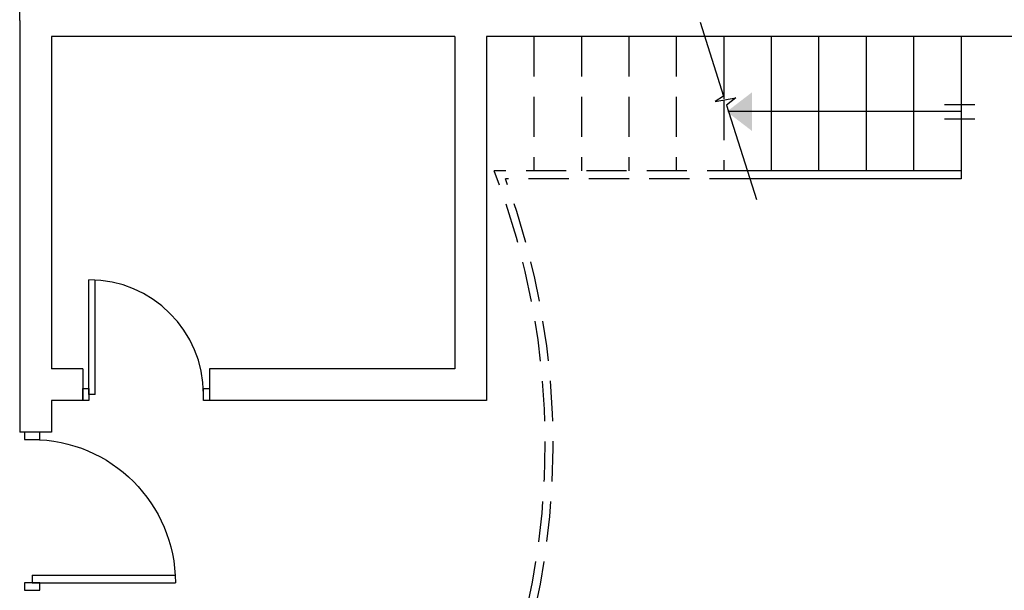
# Model space of a CAD drawing. Units: inches. Extents: x -511 to -161, y -226 to -97.
# Drawn here: x -379 to -373, y -149 to -145 of the extents above; entities that cross this region are included whole.
import ezdxf

# ---------------------------------------------------------------- set-up
doc = ezdxf.new("R2010")
doc.units = ezdxf.units.IN
doc.header["$MEASUREMENT"] = 0
doc.linetypes.add('HIDDEN', pattern=[0.375, 0.25, -0.125])
doc.layers.add('door', color=253, linetype='Continuous')
doc.layers.add('hatch', color=252, linetype='Continuous')

# ---------------------------------------------------------------- blocks, each defined once
blk = doc.blocks.new('A-LDOOR')
at = {"layer": 'door'}
for p, q in [((-0.9524, 0), (-0.9524, 0.9048)), ((-0.9048, 0), (-0.9048, 0.9035)), ((-0.9048, 0), (-0.9524, 0))]:
    blk.add_line(p, q, dxfattribs=at)
for points in [[(-1, -0.0476), (-1, 0.0476), (-0.9524, 0.0476), (-0.9524, -0.0476)], [(-0.0476, -0.0476), (-0.0476, 0.0476), (0, 0.0476), (0, -0.0476)]]:
    blk.add_lwpolyline(points, close=True, dxfattribs=at)
blk.add_arc((-0.9524, 0), 0.9048, 0, 90, dxfattribs=at)

msp = doc.modelspace()

# ---------------------------------------------------------------- linework, layer by layer
at = {"layer": 'hatch'}
for p, q in [((-378.9794, -145.1388), (-378.9794, -142.5828)), ((-378.9794, -145.1388), (-378.9794, -147.6948)), ((-376.2759, -145.2371), (-378.7827, -145.2371)), ((-378.7827, -145.2371), (-378.7827, -147.3015)), ((-376.2759, -145.2371), (-376.2759, -147.3015)), ((-376.0793, -145.2371), (-376.0793, -147.4982)), ((-372.2687, -145.2371), (-376.0793, -145.2371)), ((-374.6047, -145.2371), (-374.6047, -145.6247)), ((-374.3097, -145.2371), (-374.3097, -146.0727)), ((-374.0148, -145.2371), (-374.0148, -146.0727)), ((-373.7199, -145.2371), (-373.7199, -146.0727)), ((-373.425, -145.2371), (-373.425, -146.0727)), ((-373.1301, -145.2371), (-373.1301, -146.1219)), ((-373.2333, -145.6596), (-373.0448, -145.6596)), ((-373.2333, -145.7485), (-373.0448, -145.7485)), ((-373.1301, -146.0727), (-374.4582, -146.0727)), ((-373.1301, -146.1219), (-374.4426, -146.1219)), ((-378.9794, -146.8969), (-378.9794, -147.6948)), ((-378.7827, -146.8969), (-378.7827, -147.3015)), ((-376.2759, -146.8969), (-376.2759, -147.3015)), ((-376.0793, -146.8969), (-376.0793, -147.4982)), ((-378.5861, -147.3015), (-378.7827, -147.3015)), ((-378.5861, -147.3015), (-378.7827, -147.3015)), ((-378.5861, -147.3015), (-378.5861, -147.4982)), ((-378.5861, -147.3015), (-378.5861, -147.4982)), ((-376.2759, -147.3015), (-377.7997, -147.3015)), ((-376.2759, -147.3015), (-377.7997, -147.3015)), ((-377.7997, -147.3015), (-377.7997, -147.4982)), ((-377.7997, -147.3015), (-377.7997, -147.4982)), ((-378.5861, -147.4982), (-378.7827, -147.4982)), ((-378.7827, -147.4982), (-378.7827, -147.6948)), ((-378.7827, -147.4982), (-378.7827, -147.6948)), ((-378.5861, -147.4982), (-378.7827, -147.4982)), ((-376.0793, -147.4982), (-377.7997, -147.4982)), ((-376.0793, -147.4982), (-377.7997, -147.4982)), ((-378.7827, -147.6948), (-378.9794, -147.6948)), ((-378.7827, -147.6948), (-378.9794, -147.6948))]:
    msp.add_line(p, q, dxfattribs=at)
at = {"layer": 'hatch', "linetype": 'HIDDEN'}
for p, q in [((-375.7844, -145.2371), (-375.7844, -146.0727)), ((-375.4894, -145.2371), (-375.4894, -146.0727)), ((-375.1945, -145.2371), (-375.1945, -146.0727)), ((-374.8996, -145.2371), (-374.8996, -146.0727)), ((-374.6047, -145.632), (-374.6047, -146.0727)), ((-374.4582, -146.0727), (-376.0301, -146.0727)), ((-374.4426, -146.1219), (-375.9606, -146.1219))]:
    msp.add_line(p, q, dxfattribs=at)
at = {"layer": 'hatch', "color": 1}
msp.add_line((-373.1301, -145.704), (-374.5755, -145.704), dxfattribs=at)
msp.add_lwpolyline([(-374.7519, -145.1494), (-374.6061, -145.6079), (-374.6578, -145.6416), (-374.5301, -145.6185), (-374.5883, -145.6636), (-374.4018, -146.2502)], dxfattribs=at)
at = {"layer": 'hatch', "color": 1, "linetype": 'HIDDEN'}
for centre, radius, start, end in [((-380.4174, -147.7682), 4.7035, 338.87081, 21.12919), ((-380.4177, -147.7732), 4.7532, 339.15785, 20.32899)]:
    msp.add_arc(centre, radius, start, end, dxfattribs=at)
at = {"layer": 'hatch', "color": 1}
msp.add_solid([(-374.5855, -145.7046), (-374.4286, -145.8249), (-374.4286, -145.5842)], dxfattribs=at)

# ---------------------------------------------------------------- block references
at = {"layer": 'hatch', "color": 1, "xscale": 0.7864617983237815, "yscale": 0.7864617983237815, "zscale": 0.7864617983237815}
msp.add_blockref('A-LDOOR', (-377.7997, -147.4608), dxfattribs=at)
at = {"layer": 'hatch', "color": 1, "xscale": -0.9830772372507011, "yscale": 0.9830772372507011, "zscale": 0.9830772372507011, "rotation": 270}
msp.add_blockref('A-LDOOR', (-378.9017, -147.6948), dxfattribs=at)

doc.saveas('drawing.dxf')
